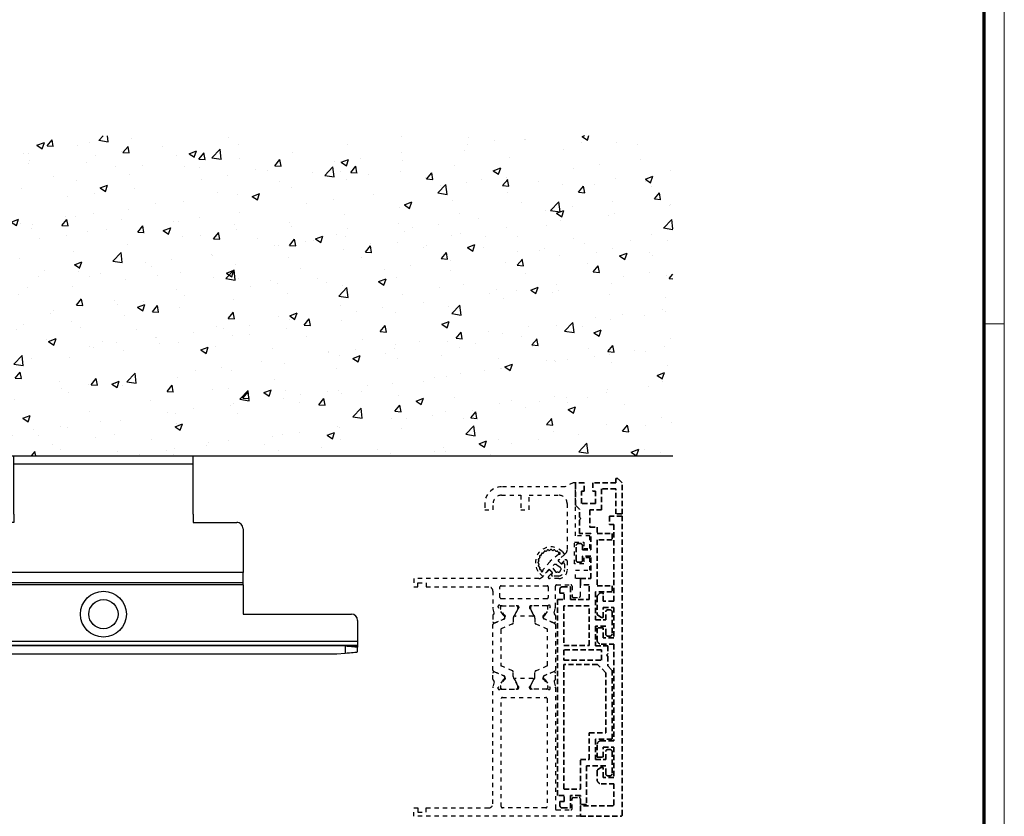
# Model space of a CAD drawing. Units: millimetres. Extents: x 0 to 1189, y -6064 to 0.
# Drawn here: x 952 to 1189, y -1605 to -1413 of the extents above; entities that cross this region are included whole.
import ezdxf

# ---------------------------------------------------------------- set-up
doc = ezdxf.new("R2010")
doc.units = ezdxf.units.MM
doc.linetypes.add('BLOCK_Verharkung Endlage offen_Pro Green RC 2$0$HIDDEN', pattern=[1.905, 1.27, -0.635])
doc.linetypes.add('BLOCK_Verharkung Endlage offen_Pro Green RC 2$0$JIS_02_1.0', pattern=[2, 1, -1])
for name, color, linetype in [('01_ZRahmen', 7, 'Continuous'), ('BLOCK_Bodengleiter Draufsicht Pro Green 1$0$Block 257035 Fuehrungswinkel Green$0$Block 257035 Fuehrungswinkel Green', 252, 'Continuous'), ('BLOCK_Bodengleiter Draufsicht Pro Green 1$0$BLOCK_Bodengleiter Draufsicht Pro Green 1', 253, 'Continuous'), ('BLOCK_Verharkung Endlage offen_Pro Green RC 2$0$BLOCK_Verharkung Endlage offen_Pro Green', 1, 'Continuous'), ('BLOCK_Verharkung Endlage offen_Pro Green RC 2$0$Mass', 7, 'Continuous'), ('Duenn', 255, 'Continuous'), ('Konstruktion', 31, 'Continuous'), ('Wand', 7, 'Continuous')]:
    doc.layers.add(name, color=color, linetype=linetype)
doc.layers.add('BLOCK_Bodengleiter Draufsicht Pro Green 1$0$Mass', color=7, linetype='Continuous', true_color=0xffffff)

# ---------------------------------------------------------------- blocks, each defined once
blk = doc.blocks.new('wand6')
at = {"layer": 'Wand'}
h = blk.add_hatch(dxfattribs=at)
h.set_pattern_fill('AR-CONC', color=1, scale=0.1)
h.set_pattern_definition([(50, (-1741.365, 1048.184), (18.21847, -1.59391), [1.905, -20.955]), (355, (-1741.365, 1048.184), (-3.52434, 19.10568), [1.524, -16.76406]), (100.4514, (-1739.847, 1048.051), (14.69412, 17.51178), [1.619, -17.80902]), (46.1842, (-1741.365, 1053.264), (27.1079, -4.20423), [2.8575, -31.4325]), (96.6356, (-1739.106, 1052.914), (23.7404, 24.7426), [2.4285, -26.71356]), (351.1842, (-1741.365, 1053.264), (23.7404, 24.7426), [2.286, -25.14597]), (21, (-1738.825, 1051.994), (15.16144, -10.22652), [1.905, -20.955]), (326, (-1738.825, 1051.994), (6.1802, 18.4188), [1.524, -16.764]), (71.4514, (-1737.562, 1051.142), (21.34164, 8.19228), [1.619, -17.809]), (37.5, (-1741.365, 1048.184), (0.30886, 8.455504), [0, -16.5608, 0, -17.018, 0, -16.8275]), (7.5, (-1741.365, 1048.184), (6.681966, 10.018057), [0, -9.7028, 0, -16.1798, 0, -6.4135]), (327.5, (-1747.0295, 1048.184), (13.55906, -0.572874), [0, -6.35, 0, -19.812, 0, -26.289]), (317.5, (-1749.57, 1048.184), (14.81292, 2.54265), [0, -8.255, 0, -13.1572, 0, -18.669])])
h.paths.add_polyline_path([(211.62, 0), (211.65, 0.09), (211.73, 76.81), (0, 76.73), (0, 0), (211.69, 0)])
blk.add_lwpolyline([(0, 76.73), (0, 0), (211.69, 0), (211.69, 0)], dxfattribs=at)
blk = doc.blocks.new('DIN A0_ZRahmen')
at = {"layer": '01_ZRahmen', "color": 1, "lineweight": 20}
blk.add_line((1188.6, 294.8), (1183.8, 294.8), dxfattribs=at)
blk.add_lwpolyline([(1188.6, 0), (1188.6, 840.6), (0, 840.6), (0, 0)], close=True, dxfattribs=at)
at = {"layer": '01_ZRahmen', "lineweight": 70}
blk.add_lwpolyline([(1183.8, 4.8), (1183.8, 835.8), (19.8, 835.8), (19.8, 4.8)], close=True, dxfattribs=at)
blk = doc.blocks.new('BLOCK_Bodengleiter Draufsicht Pro Green 1$0$Bodengleiter Draufsicht Verhakung')
at = {"layer": 'BLOCK_Bodengleiter Draufsicht Pro Green 1$0$BLOCK_Bodengleiter Draufsicht Pro Green 1', "color": 8}
for p, q in [((-54.97, 38), (-12, 38)), ((-54.97, 36), (-54.97, 38)), ((-12, 36), (-12, 38)), ((-12, 36), (-54.97, 36)), ((-54.97, 24), (-54.97, 36)), ((-12, 24), (-12, 36)), ((-54.97, 24), (-54.97, 22)), ((-12, 24), (-12, 22)), ((-54.97, 22), (-58.47, 22)), ((-12, 22), (-1.5, 22)), ((-12, 22), (-1.5, 22)), ((0, 20.5), (0, 10)), ((0, 10), (-58.47, 10)), ((0, 9.51), (0, 10)), ((0, 9.04), (0, 9.51)), ((0, 7.5), (-58.47, 7.5)), ((0, 7.5), (-58.47, 7.5)), ((0, 8.61), (0, 9.04)), ((0, 8.23), (0, 8.61)), ((0, 7.92), (0, 8.23)), ((0, 7.69), (0, 7.92)), ((0, 7.55), (0, 7.69)), ((0, 7.5), (0, 7.55)), ((0, 7), (0, 7.5)), ((0, 7), (-58.47, 7)), ((0, 7), (0, 0)), ((0, 0), (26, 0)), ((27.5, -1.5), (27.5, -6.5)), ((-58.47, -6.5), (27.5, -6.5)), ((27.5, -6.5), (27.5, -6.7)), ((27.5, -6.7), (27.5, -6.88)), ((27.5, -6.88), (27.5, -7.06)), ((27.5, -7.06), (27.5, -7.21)), ((-58.47, -7.5), (22.5, -7.5)), ((27.5, -7.5), (-58.47, -7.5)), ((22.5, -7.5), (27.5, -7.5)), ((24.5, -7.68), (22.5, -7.5)), ((27.5, -7.94), (22.5, -7.5)), ((22.5, -9.5), (24.5, -9.33)), ((25.02, -7.72), (24.5, -7.68)), ((24.5, -7.68), (24.5, -9.33)), ((24.5, -9.33), (25.02, -9.28)), ((25.53, -7.77), (25.02, -7.72)), ((25.02, -9.28), (25.53, -9.24)), ((26, -7.81), (25.53, -7.77)), ((25.53, -9.24), (26, -9.19)), ((26.43, -7.84), (26, -7.81)), ((26, -9.19), (26.43, -9.16)), ((26.8, -7.88), (26.43, -7.84)), ((26.43, -9.16), (26.8, -9.12)), ((27.1, -7.9), (26.8, -7.88)), ((26.8, -9.12), (27.1, -9.1)), ((27.32, -7.92), (27.1, -7.9)), ((27.1, -9.1), (27.32, -9.08)), ((27.45, -7.93), (27.32, -7.92)), ((27.32, -9.08), (27.45, -9.07)), ((27.5, -7.94), (27.45, -7.93)), ((27.45, -9.07), (27.5, -9.06)), ((27.5, -7.21), (27.5, -7.33)), ((27.5, -7.33), (27.5, -7.42)), ((27.5, -7.42), (27.5, -7.48)), ((27.5, -7.48), (27.5, -7.5)), ((27.5, -7.5), (27.5, -7.94)), ((27.5, -9.06), (27.5, -7.94)), ((-58.47, -9.5), (22.5, -9.5))]:
    blk.add_line(p, q, dxfattribs=at)
for radius in [5.5, 3.5]:
    blk.add_circle((-33.5, 0), radius, dxfattribs=at)
for centre, start, end in [((-1.5, 20.5), 359.9966, 90.0003), ((-1.5, 20.5), 359.9968, 89.9998), ((26, -1.5), 0.0007, 89.9959)]:
    blk.add_arc(centre, 1.5, start, end, dxfattribs=at)
blk = doc.blocks.new('BLOCK_Bodengleiter Draufsicht Pro Green 1$0$Block 257035 Fuehrungswinkel Green$0$BLOCK 257035 Fuehrungswinkel Green')
at = {"layer": 'BLOCK_Bodengleiter Draufsicht Pro Green 1$0$Mass', "xscale": -1}
blk.add_blockref('BLOCK_Bodengleiter Draufsicht Pro Green 1$0$Bodengleiter Draufsicht Verhakung', (-107.27, -39), dxfattribs=at)
blk = doc.blocks.new('BLOCK_Bodengleiter Draufsicht Pro Green 1')
at = {"layer": 'BLOCK_Bodengleiter Draufsicht Pro Green 1$0$Block 257035 Fuehrungswinkel Green$0$Block 257035 Fuehrungswinkel Green', "xscale": -1}
blk.add_blockref('BLOCK_Bodengleiter Draufsicht Pro Green 1$0$Block 257035 Fuehrungswinkel Green$0$BLOCK 257035 Fuehrungswinkel Green', (-52.3, 1), dxfattribs=at)
blk = doc.blocks.new('BLOCK_Verharkung Endlage offen_Pro Green RC 2$0$Verharkung Endlage offen')
at = {"color": 1, "linetype": 'BLOCK_Verharkung Endlage offen_Pro Green RC 2$0$HIDDEN', "lineweight": 35}
for p, q in [((-1.5, 79.7), (-1.5, 80.7)), ((-1.5, 80.7), (-1, 80.7)), ((0, 79.7), (-1, 80.7)), ((-11.2, 74.35), (-11.2, 79.7)), ((-9.1, 79.7), (-11.2, 79.7)), ((-9.1, 77.7), (-9.1, 79.7)), ((-7, 79.7), (-7, 77.7)), ((-1.5, 79.7), (-7, 79.7)), ((-1.5, 78.2), (-4.9, 78.2)), ((-4.9, 78.2), (-4.9, 73.2)), ((-1.5, 72.2), (-1.5, 78.2)), ((0, 72.2), (0, 79.7)), ((-9.7, 77.7), (-9.1, 77.7)), ((-9.7, 74.7), (-9.7, 77.7)), ((-7, 77.7), (-6.4, 77.7)), ((-6.4, 77.7), (-6.4, 74.7)), ((-10.2, 73.35), (-11.2, 74.35)), ((-10.2, 71.4), (-10.2, 73.35)), ((-6.4, 74.7), (-9.7, 74.7)), ((-9.9, 71.1), (-10.2, 71.4)), ((-10.2, 70.8), (-9.9, 71.1)), ((-4.9, 73.2), (-7.7, 73.2)), ((-7.7, 73.2), (-7.7, 69)), ((-3, 71.7), (-3, 69.7)), ((0, 71.7), (-3, 71.7)), ((0, 72.2), (-1.5, 72.2)), ((0, 0), (0, 71.7)), ((-10.2, 67.5), (-10.2, 70.8)), ((-7.7, 69), (-6, 69)), ((-6, 69), (-6, 67.5)), ((-3, 69.7), (-2, 69.7)), ((-2, 69.7), (-2, 51.3)), ((-7.5, 67.5), (-10.2, 67.5)), ((-7.5, 63.6), (-7.5, 67.5)), ((-6, 67.5), (-2.4, 67.5)), ((-2.4, 67.5), (-2.4, 66)), ((-11, 61.1), (-11, 64.6)), ((-10.5, 65.1), (-10, 65.1)), ((-9.5, 64.6), (-9.5, 63.6)), ((-2.4, 66), (-6, 66)), ((-6, 66), (-6, 55)), ((-9.5, 63.6), (-7.5, 63.6)), ((-7.5, 62.1), (-9.5, 62.1)), ((-9.5, 62.1), (-9.5, 61.1)), ((-7.5, 56.7), (-7.5, 62.1)), ((-10, 60.6), (-10.5, 60.6)), ((-14.4, 54.7), (-12.4, 54.7)), ((-12.4, 54.7), (-12.4, 51.7)), ((-10, 55.2), (-10, 56.7)), ((-10, 56.7), (-7.5, 56.7)), ((-7.9, 55.2), (-10, 55.2)), ((-7.9, 51.7), (-7.9, 55.2)), ((-6, 55), (-2.4, 55)), ((-2.4, 55), (-2.4, 53.5)), ((-14.9, 54.2), (-14.9, 53.2)), ((-13.9, 53.2), (-14.9, 53.2)), ((-13.9, 51.7), (-13.9, 53.2)), ((-2.4, 53.5), (-6.4, 53.5)), ((-6.4, 53.5), (-6.4, 46.8)), ((-6, 52.34), (-6, 48.26)), ((-5.4, 53.15), (-5.85, 52.7)), ((-4.8, 53.3), (-5.04, 53.3)), ((-4.5, 51.3), (-4.5, 53)), ((-15.5, 4.7), (-15.5, 51.7)), ((-15.5, 51.7), (-13.9, 51.7)), ((-14, 50.2), (-14, 40.62)), ((-7.9, 50.2), (-14, 50.2)), ((-12.4, 51.7), (-7.9, 51.7)), ((-7.9, 40.62), (-7.9, 50.2)), ((-2, 51.3), (-4.5, 51.3)), ((-4.5, 49.8), (-2, 49.8)), ((-4.5, 47.4), (-4.5, 49.8)), ((-2, 49.8), (-2, 42.5)), ((-5.87, 48.01), (-5.08, 47.45)), ((-4.91, 47.4), (-4.5, 47.4)), ((-3.9, 46.8), (-3.9, 48.7)), ((-3.4, 49.2), (-2.9, 49.2)), ((-2.4, 48.7), (-2.4, 43.4)), ((-6.4, 46.8), (-3.9, 46.8)), ((-3.9, 45.3), (-6.4, 45.3)), ((-6.4, 45.3), (-6.4, 40.6)), ((-6, 44.9), (-6, 42)), ((-4.5, 44.9), (-6, 44.9)), ((-4.5, 42.5), (-4.5, 44.9)), ((-3.9, 43.4), (-3.9, 45.3)), ((-2.9, 42.9), (-3.4, 42.9)), ((-14, 40.62), (-7.9, 40.62)), ((-6.4, 40.6), (-3.4, 40.6)), ((-5, 41), (-2, 41)), ((-2, 42.5), (-4.5, 42.5)), ((-3.4, 40.6), (-3.4, 38.67)), ((-2, 41), (-2, 17.8)), ((-14, 39.62), (-14, 37.12)), ((-4.9, 39.62), (-14, 39.62)), ((-4.9, 37.12), (-4.9, 39.62)), ((-3.4, 38.67), (-3.7, 38.37)), ((-3.7, 38.37), (-3.4, 38.07)), ((-3.4, 38.07), (-3.4, 35.74)), ((-14, 37.12), (-4.9, 37.12)), ((-5.9, 36.12), (-14, 36.12)), ((-14, 36.12), (-14, 6.2)), ((-3.9, 34.12), (-5.9, 36.12)), ((-3.4, 35.74), (-2.4, 34.74)), ((-3.9, 19.7), (-3.9, 34.12)), ((-2.4, 34.74), (-2.4, 18.2)), ((-7.9, 13.3), (-7.9, 19.7)), ((-7.9, 19.7), (-3.9, 19.7)), ((-2.4, 18.2), (-6.4, 18.2)), ((-6.4, 18.2), (-6.4, 13.3)), ((-6, 16.8), (-6, 13.9)), ((-2, 17.8), (-5, 17.8)), ((-4.5, 16.3), (-2, 16.3)), ((-4.5, 13.9), (-4.5, 16.3)), ((-3.9, 13.3), (-3.9, 15.2)), ((-3.4, 15.7), (-2.9, 15.7)), ((-2.4, 15.2), (-2.4, 9.9)), ((-2, 16.3), (-2, 9)), ((-10, 6.2), (-10, 13.3)), ((-10, 13.3), (-7.9, 13.3)), ((-6.4, 13.3), (-3.9, 13.3)), ((-6, 13.9), (-4.5, 13.9)), ((-3.9, 11.8), (-8.5, 11.8)), ((-8.5, 11.8), (-8.5, 2.5)), ((-6, 10.54), (-6, 8.5)), ((-5.08, 11.35), (-5.87, 10.79)), ((-4.5, 11.4), (-4.91, 11.4)), ((-4.5, 9), (-4.5, 11.4)), ((-3.9, 9.9), (-3.9, 11.8)), ((-5, 7.5), (-2, 7.5)), ((-2, 9), (-4.5, 9)), ((-2.9, 9.4), (-3.4, 9.4)), ((-2, 7.5), (-2, 2.5)), ((-14, 6.2), (-10, 6.2)), ((-13.9, 4.7), (-15.5, 4.7)), ((-14.9, 3.2), (-14.9, 2.2)), ((-14.9, 3.2), (-13.9, 3.2)), ((-13.9, 3.2), (-13.9, 4.7)), ((-10, 4.7), (-12.4, 4.7)), ((-12.4, 4.7), (-12.4, 1.7)), ((-10, 2.5), (-10, 4.7)), ((-8.5, 2.5), (-10, 2.5)), ((-14.4, 1.7), (-12.4, 1.7)), ((-10, 2.2), (-10, -0.3)), ((-2.3, 2.2), (-10, 2.2)), ((-10, -0.3), (-0.3, -0.3))]:
    blk.add_line(p, q, dxfattribs=at)
for centre, radius, start, end in [((-11.2, 79.7), 0.001, 0, 90), ((-10.5, 64.6), 0.5, 90, 180), ((-10, 64.6), 0.5, 0, 90), ((-10.5, 61.1), 0.5, 180, 270), ((-10, 61.1), 0.5, 270, 0), ((-14.4, 54.2), 0.5, 90, 180), ((-5.5, 52.34), 0.5, 135, 180), ((-5.04, 52.8), 0.5, 90, 135), ((-4.8, 53), 0.3, 0, 90), ((-5.7, 48.26), 0.3, 180, 235), ((-4.91, 47.7), 0.3, 235, 270), ((-3.4, 48.7), 0.5, 90, 180), ((-2.9, 48.7), 0.5, 0, 90), ((-3.4, 43.4), 0.5, 180, 270), ((-2.9, 43.4), 0.5, 270, 0), ((-5, 42), 1, 180, 270), ((-5, 16.8), 1, 90, 180), ((-3.4, 15.2), 0.5, 90, 180), ((-2.9, 15.2), 0.5, 0, 90), ((-5.7, 10.54), 0.3, 125, 180), ((-4.91, 11.1), 0.3, 90, 125), ((-3.4, 9.9), 0.5, 180, 270), ((-2.9, 9.9), 0.5, 270, 0), ((-5, 8.5), 1, 180, 270), ((-2.3, 2.5), 0.3, 270, 0), ((-14.4, 2.2), 0.5, 180, 270), ((-0.3, 0), 0.3, 270, 0)]:
    blk.add_arc(centre, radius, start, end, dxfattribs=at)
at = {"layer": 'BLOCK_Verharkung Endlage offen_Pro Green RC 2$0$BLOCK_Verharkung Endlage offen_Pro Green', "linetype": 'BLOCK_Verharkung Endlage offen_Pro Green RC 2$0$JIS_02_1.0'}
for p, q in [((-13.7, 78.7), (-28.95, 78.7)), ((-11.7, 79.7), (-13.7, 78.7)), ((-11.2, 79.7), (-11.7, 79.7)), ((-11.2, 66.95), (-11.2, 79.7)), ((-28.95, 76.7), (-24.3, 76.7)), ((-24.3, 76.7), (-24.3, 73.2)), ((-22.3, 73.2), (-22.3, 76.7)), ((-22.3, 76.7), (-15.2, 76.7)), ((-32.95, 74.7), (-32.95, 73.2)), ((-30.95, 73.2), (-30.95, 74.7)), ((-13.2, 74.7), (-13.2, 63.48)), ((-32.95, 73.2), (-30.95, 73.2)), ((-24.3, 73.2), (-22.3, 73.2)), ((-7.7, 66.95), (-11.2, 66.95)), ((-7.7, 63.95), (-7.7, 66.95)), ((-11.4, 60.2), (-11.4, 65.45)), ((-11.4, 65.45), (-9.2, 65.45)), ((-9.2, 65.45), (-9.2, 63.95)), ((-9.2, 63.95), (-7.7, 63.95)), ((-15.29, 62.49), (-17.23, 60.84)), ((-13.49, 62.77), (-15.34, 60.92)), ((-13.88, 62.37), (-15.27, 61.19)), ((-14.4, 63.2), (-13.87, 62.67)), ((-7.7, 61.7), (-9.2, 61.7)), ((-9.2, 61.7), (-9.2, 60.2)), ((-7.7, 58.7), (-7.7, 61.7)), ((-17.34, 60.73), (-18.99, 58.79)), ((-15.93, 58.34), (-16.51, 59.17)), ((-15.67, 60.01), (-14.84, 59.43)), ((-15.34, 60.92), (-14.63, 60.22)), ((-15.28, 60.9), (-14.66, 60.28)), ((-14.72, 59.19), (-14.72, 58.82)), ((-14.63, 60.22), (-13.71, 61.14)), ((-14.4, 60.25), (-14.21, 60.39)), ((-13.82, 60.18), (-13.82, 58.82)), ((-13.2, 60.93), (-13.2, 58.7)), ((-9.2, 60.2), (-11.4, 60.2)), ((-19.17, 57.37), (-19.7, 57.9)), ((-17.42, 58.84), (-19.27, 56.99)), ((-17.69, 58.77), (-18.87, 57.38)), ((-17.64, 57.21), (-16.72, 58.13)), ((-16.72, 58.13), (-17.42, 58.84)), ((-16.78, 58.16), (-17.4, 58.78)), ((-16.89, 57.71), (-16.75, 57.9)), ((-15.32, 57.32), (-16.68, 57.32)), ((-15.32, 58.22), (-15.69, 58.22)), ((-11.2, 56.7), (-11.2, 58.7)), ((-11.2, 58.7), (-7.7, 58.7)), ((-19.98, 56.7), (-50, 56.7)), ((-50, 56.7), (-50, 54.7)), ((-50, 54.7), (-49, 54.7)), ((-49, 54.7), (-49, 55.7)), ((-49, 55.7), (-47, 55.7)), ((-47, 55.7), (-47, 54.7)), ((-47, 54.7), (-32, 54.7)), ((-29.3, 52.2), (-29.3, 54.7)), ((-29, 55), (-18, 55)), ((-17.7, 54.7), (-17.7, 52.2)), ((-15.2, 56.7), (-17.43, 56.7)), ((-16, 49.87), (-16, 54.9)), ((-15.7, 55.2), (-12.3, 55.2)), ((-12, 54.9), (-12, 52.5)), ((-10, 56.7), (-11.2, 56.7)), ((-10, 52.5), (-10, 56.7)), ((-31, 53.7), (-31, 49.87)), ((-11.7, 52.2), (-10.3, 52.2)), ((-30.68, 48.46), (-30.97, 49.63)), ((-29.77, 49.93), (-29.71, 49.77)), ((-28.56, 47.97), (-29.68, 49.7)), ((-29.19, 49.56), (-29.19, 49.8)), ((-29.06, 50.2), (-25.1, 50.2)), ((-29, 51.9), (-18, 51.9)), ((-28.8, 50.19), (-25.4, 50.19)), ((-25.01, 49.8), (-25.01, 49.56)), ((-24.8, 49.9), (-24.8, 49.68)), ((-22.2, 49.9), (-22.2, 49.68)), ((-21.99, 49.8), (-21.99, 49.56)), ((-17.94, 50.2), (-21.9, 50.2)), ((-18.2, 50.19), (-21.6, 50.19)), ((-18.44, 47.97), (-17.32, 49.7)), ((-17.81, 49.56), (-17.81, 49.8)), ((-17.23, 49.93), (-17.29, 49.77)), ((-16.32, 48.46), (-16.03, 49.63)), ((-31, 47.85), (-31, 46.35)), ((-28.13, 47.58), (-29.17, 49.39)), ((-28.21, 47.89), (-28.38, 47.88)), ((-28.02, 47.6), (-28.26, 47.14)), ((-28.1, 47.23), (-28.1, 47.48)), ((-25.03, 49.39), (-25.94, 47.81)), ((-25.77, 48), (-24.84, 49.52)), ((-21.4, 47.7), (-25.6, 47.7)), ((-21.23, 48), (-22.16, 49.52)), ((-21.97, 49.39), (-21.06, 47.81)), ((-18.98, 47.6), (-18.74, 47.14)), ((-18.9, 47.23), (-18.9, 47.48)), ((-18.87, 47.58), (-17.83, 49.39)), ((-18.79, 47.89), (-18.62, 47.88)), ((-16, 47.85), (-16, 46.35)), ((-31, 34.73), (-31, 45.67)), ((-30.82, 45.95), (-28.22, 47.05)), ((-30.58, 46.07), (-28.41, 47)), ((-26.28, 45.81), (-28.98, 44.66)), ((-26.1, 47.21), (-26.1, 46.08)), ((-20.9, 47.21), (-20.9, 46.08)), ((-20.72, 45.81), (-18.02, 44.66)), ((-16.18, 45.95), (-18.78, 47.05)), ((-16.42, 46.07), (-18.59, 47)), ((-16, 45.67), (-16, 34.73)), ((-29.1, 44.48), (-29.1, 35.92)), ((-17.9, 35.92), (-17.9, 44.48)), ((-26.28, 34.59), (-28.98, 35.74)), ((-20.72, 34.59), (-18.02, 35.74)), ((-31, 32.55), (-31, 34.05)), ((-30.82, 34.45), (-28.22, 33.35)), ((-30.58, 34.33), (-28.41, 33.4)), ((-28.02, 32.8), (-28.26, 33.26)), ((-28.1, 33.17), (-28.1, 32.92)), ((-26.1, 33.19), (-26.1, 34.32)), ((-20.9, 33.19), (-20.9, 34.32)), ((-18.98, 32.8), (-18.74, 33.26)), ((-18.9, 33.17), (-18.9, 32.92)), ((-16.18, 34.45), (-18.78, 33.35)), ((-16.42, 34.33), (-18.59, 33.4)), ((-16, 32.55), (-16, 34.05)), ((-30.68, 31.94), (-30.97, 30.77)), ((-28.56, 32.43), (-29.68, 30.7)), ((-29.19, 30.84), (-29.19, 30.6)), ((-28.13, 32.82), (-29.17, 31.01)), ((-28.21, 32.51), (-28.38, 32.52)), ((-25.03, 31.01), (-25.94, 32.59)), ((-25.77, 32.4), (-24.84, 30.88)), ((-21.4, 32.7), (-25.6, 32.7)), ((-25.01, 30.6), (-25.01, 30.84)), ((-24.8, 30.5), (-24.8, 30.72)), ((-22.2, 30.5), (-22.2, 30.72)), ((-21.23, 32.4), (-22.16, 30.88)), ((-21.99, 30.6), (-21.99, 30.84)), ((-21.97, 31.01), (-21.06, 32.59)), ((-18.87, 32.82), (-17.83, 31.01)), ((-18.79, 32.51), (-18.62, 32.52)), ((-18.44, 32.43), (-17.32, 30.7)), ((-17.81, 30.84), (-17.81, 30.6)), ((-16.32, 31.94), (-16.03, 30.77)), ((-31, 2.7), (-31, 30.53)), ((-29.77, 30.47), (-29.71, 30.63)), ((-29.06, 30.2), (-25.1, 30.2)), ((-28.8, 30.21), (-25.4, 30.21)), ((-17.94, 30.2), (-21.9, 30.2)), ((-18.2, 30.21), (-21.6, 30.21)), ((-17.23, 30.47), (-17.29, 30.63)), ((-16, 30.53), (-16, 1.5)), ((-29, 2), (-29, 27.9)), ((-28.7, 28.2), (-18.3, 28.2)), ((-18, 27.9), (-18, 2)), ((-12, 1.5), (-12, 3.9)), ((-11.7, 4.2), (-10.3, 4.2)), ((-10, 3.9), (-10, -0.3)), ((-50, 1.7), (-49, 1.7)), ((-50, -0.3), (-50, 1.7)), ((-49, 1.7), (-49, 0.7)), ((-49, 0.7), (-47, 0.7)), ((-47, 1.7), (-32, 1.7)), ((-47, 0.7), (-47, 1.7)), ((-18.3, 1.7), (-28.7, 1.7)), ((-15.7, 1.2), (-12.3, 1.2)), ((-10, -0.3), (-50, -0.3))]:
    blk.add_line(p, q, dxfattribs=at)
for centre, radius, start, end in [((-28.95, 74.7), 4, 90, 180), ((-28.95, 74.7), 2, 90, 180), ((-15.2, 74.7), 2, 0, 90), ((-17.05, 60.55), 3.75, 45, 225), ((-19.9, 61.31), 0.2, 101.6893, 228.3107), ((-19.98, 61.7), 0.2, 281.6893, 338.4855), ((-19.6, 62.02), 0.2, 86.6893, 213.3107), ((-17.05, 60.55), 2.95, 156.5145, 158.4855), ((-19.94, 61.8), 0.2, 336.5145, 33.3107), ((-19.58, 62.42), 0.2, 266.6893, 323.4855), ((-17.05, 60.55), 2.95, 141.5145, 143.4855), ((-19.51, 62.51), 0.2, 321.5145, 18.3107), ((-19.13, 62.63), 0.2, 71.6893, 198.3107), ((-19.01, 63.01), 0.2, 251.6893, 308.4855), ((-17.05, 60.55), 2.95, 126.5145, 128.4855), ((-18.92, 63.08), 0.2, 306.5145, 3.3107), ((-18.52, 63.1), 0.2, 56.6893, 183.3107), ((-18.3, 63.44), 0.2, 236.6893, 293.4855), ((-17.05, 60.55), 2.95, 111.5145, 113.4855), ((-18.2, 63.48), 0.2, 291.5145, 348.3107), ((-17.81, 63.4), 0.2, 41.6893, 168.3107), ((-17.51, 63.66), 0.2, 221.6893, 278.4855), ((-17.05, 60.55), 2.95, 96.5145, 98.4855), ((-17.4, 63.68), 0.2, 276.5145, 333.3107), ((-17.05, 63.5), 0.2, 26.6893, 153.3107), ((-16.69, 63.68), 0.2, 206.6893, 263.4855), ((-17.05, 60.55), 2.95, 81.5145, 83.4855), ((-16.58, 63.66), 0.2, 261.5145, 318.3107), ((-16.28, 63.4), 0.2, 11.6893, 138.3107), ((-15.89, 63.48), 0.2, 191.6893, 248.4855), ((-17.05, 60.55), 2.95, 66.5145, 68.4855), ((-15.79, 63.44), 0.2, 246.5145, 303.3107), ((-15.57, 63.1), 0.2, 359.6347, 123.3107), ((-15.17, 63.1), 0.2, 179.6347, 287.7595), ((-15.16, 62.33), 0.2, 73.9002, 130.3221), ((-15.05, 62.72), 0.2, 253.9002, 107.7595), ((-14.01, 62.53), 0.2, 310.3221, 45), ((-14.2, 63.48), 1, 315, 0), ((-20, 60.55), 0.2, 116.6893, 243.3107), ((-19.9, 59.78), 0.2, 131.6893, 258.3107), ((-20.18, 60.9), 0.2, 296.6893, 353.4855), ((-20.18, 60.19), 0.2, 6.5145, 63.3107), ((-20.16, 61.01), 0.2, 351.5145, 48.3107), ((-20.16, 60.08), 0.2, 311.6893, 8.4855), ((-17.05, 60.55), 2.95, 171.5145, 173.4855), ((-17.05, 60.55), 2.95, 186.5145, 188.4855), ((-19.98, 59.39), 0.2, 21.5145, 78.3107), ((-19.6, 59.07), 0.2, 146.6893, 270.3653), ((-17.05, 60.55), 2.95, 201.5145, 203.4855), ((-19.94, 59.29), 0.2, 326.6893, 23.4855), ((-16.58, 60.08), 1, 130.3221, 139.6779), ((-16.01, 59.51), 0.6, 55.1691, 214.8309), ((-15.14, 61.04), 0.2, 130.3221, 225), ((-15.02, 59.19), 0.3, 360, 55.1691), ((-14.51, 60.42), 0.2, 225, 305), ((-14.07, 60.18), 0.252, 0, 125), ((-13.5, 60.93), 0.3, 360, 135), ((-19.98, 57.7), 1, 270, 315), ((-19.6, 58.67), 0.2, 342.2405, 90.3653), ((-19.22, 58.55), 0.2, 162.2405, 16.0998), ((-19.03, 57.51), 0.2, 225, 319.6779), ((-18.83, 58.66), 0.2, 139.6779, 196.0998), ((-17.43, 57), 0.3, 135, 270), ((-17.54, 58.64), 0.2, 45, 139.6779), ((-16.68, 57.57), 0.252, 145, 270), ((-16.92, 58.01), 0.2, 325, 45), ((-15.69, 58.52), 0.3, 214.8309, 270), ((-15.32, 58.82), 0.599, 270, 360), ((-15.32, 58.82), 1.5, 270, 360), ((-15.2, 58.7), 2, 270, 0), ((-32, 53.7), 1, 0, 90), ((-29, 54.7), 0.3, 90, 180), ((-18, 54.7), 0.3, 360, 90), ((-15.7, 54.9), 0.3, 90, 180), ((-12.3, 54.9), 0.3, 360, 90), ((-29, 52.2), 0.3, 180, 270), ((-18, 52.2), 0.3, 270, 0), ((-11.7, 52.5), 0.3, 180, 270), ((-10.3, 52.5), 0.3, 270, 0), ((-30, 49.87), 1, 180, 194), ((-29.48, 50.02), 0.3, 58.2117, 198), ((-29.43, 49.86), 0.3, 198, 213), ((-29.06, 50.7), 0.5, 238.2117, 270), ((-28.8, 49.8), 0.39, 90, 180), ((-25.4, 49.8), 0.39, 0, 90), ((-25.1, 49.9), 0.3, 360, 90), ((-25.1, 49.68), 0.3, 328.6, 0), ((-21.9, 49.9), 0.3, 90, 180), ((-21.9, 49.68), 0.3, 180, 211.4), ((-21.6, 49.8), 0.39, 90, 180), ((-18.2, 49.8), 0.39, 0, 90), ((-17.94, 50.7), 0.5, 270, 301.7883), ((-17.52, 50.02), 0.3, 342, 121.7883), ((-17.57, 49.86), 0.3, 327, 342), ((-17, 49.87), 1, 346, 0), ((-30.7, 47.85), 0.3, 116.6539, 180), ((-30.97, 48.39), 0.3, 296.6539, 14), ((-29, 49.49), 0.2, 161.8051, 210), ((-28.39, 48.08), 0.2, 213, 273.2007), ((-28.2, 47.69), 0.2, 333, 93.2007), ((-28.3, 47.48), 0.2, 0, 30), ((-24.9, 47.21), 1.2, 150, 180), ((-25.6, 47.9), 0.2, 148.6, 270), ((-25.2, 49.49), 0.2, 330, 18.1949), ((-21.8, 49.49), 0.2, 161.8051, 210), ((-21.4, 47.9), 0.2, 270, 31.4), ((-22.1, 47.21), 1.2, 0, 30), ((-18.8, 47.69), 0.2, 86.7993, 207), ((-18.7, 47.48), 0.2, 150, 180), ((-18.61, 48.08), 0.2, 266.7993, 327), ((-18, 49.49), 0.2, 330, 18.1949), ((-16.03, 48.39), 0.3, 166, 243.3461), ((-16.3, 47.85), 0.3, 0, 63.3461), ((-30.7, 46.35), 0.3, 180, 293), ((-30.7, 45.67), 0.3, 113, 180), ((-28.52, 47.27), 0.3, 293, 333), ((-28.3, 47.23), 0.2, 293, 0), ((-26.4, 46.08), 0.3, 293, 0), ((-20.6, 46.08), 0.3, 180, 247), ((-18.7, 47.23), 0.2, 180, 247), ((-18.48, 47.27), 0.3, 207, 247), ((-16.3, 46.35), 0.3, 247, 0), ((-16.3, 45.67), 0.3, 360, 67), ((-28.9, 44.48), 0.2, 113, 180), ((-18.1, 44.48), 0.2, 360, 67), ((-28.9, 35.92), 0.2, 180, 247), ((-18.1, 35.92), 0.2, 293, 0), ((-30.7, 34.73), 0.3, 180, 247), ((-30.7, 34.05), 0.3, 67, 180), ((-28.52, 33.13), 0.3, 27, 67), ((-28.3, 33.17), 0.2, 0, 67), ((-26.4, 34.32), 0.3, 0, 67), ((-24.9, 33.19), 1.2, 180, 210), ((-22.1, 33.19), 1.2, 330, 0), ((-20.6, 34.32), 0.3, 113, 180), ((-18.7, 33.17), 0.2, 113, 180), ((-18.48, 33.13), 0.3, 113, 153), ((-16.3, 34.05), 0.3, 0, 113), ((-16.3, 34.73), 0.3, 293, 0), ((-30.7, 32.55), 0.3, 180, 243.3461), ((-30, 30.53), 1, 166, 180), ((-30.97, 32.01), 0.3, 346, 63.3461), ((-29, 30.91), 0.2, 150, 198.1949), ((-28.39, 32.32), 0.2, 86.7993, 147), ((-28.2, 32.71), 0.2, 266.7993, 27), ((-28.3, 32.92), 0.2, 330, 0), ((-25.6, 32.5), 0.2, 90, 211.4), ((-25.2, 30.91), 0.2, 341.8051, 30), ((-25.1, 30.72), 0.3, 0, 31.4), ((-21.9, 30.72), 0.3, 148.6, 180), ((-21.8, 30.91), 0.2, 150, 198.1949), ((-21.4, 32.5), 0.2, 328.6, 90), ((-18.8, 32.71), 0.2, 153, 273.2007), ((-18.7, 32.92), 0.2, 180, 210), ((-18.61, 32.32), 0.2, 33, 93.2007), ((-18, 30.91), 0.2, 341.8051, 30), ((-16.03, 32.01), 0.3, 116.6539, 194), ((-16.3, 32.55), 0.3, 296.6539, 0), ((-17, 30.53), 1, 0, 14), ((-29.48, 30.38), 0.3, 162, 301.7883), ((-29.43, 30.54), 0.3, 147, 162), ((-29.06, 29.7), 0.5, 90, 121.7883), ((-28.8, 30.6), 0.39, 180, 270), ((-25.4, 30.6), 0.39, 270, 0), ((-25.1, 30.5), 0.3, 270, 0), ((-21.9, 30.5), 0.3, 180, 270), ((-21.6, 30.6), 0.39, 180, 270), ((-18.2, 30.6), 0.39, 270, 0), ((-17.94, 29.7), 0.5, 58.2117, 90), ((-17.52, 30.38), 0.3, 238.2117, 18), ((-17.57, 30.54), 0.3, 18, 33), ((-28.7, 27.9), 0.3, 90, 180), ((-18.3, 27.9), 0.3, 0, 90), ((-32, 2.7), 1, 270, 0), ((-11.7, 3.9), 0.3, 90, 180), ((-10.3, 3.9), 0.3, 0, 90), ((-28.7, 2), 0.3, 180, 270), ((-18.3, 2), 0.3, 270, 0), ((-15.7, 1.5), 0.3, 180, 270), ((-12.3, 1.5), 0.3, 270, 0)]:
    blk.add_arc(centre, radius, start, end, dxfattribs=at)
blk = doc.blocks.new('BLOCK_Verharkung Endlage offen_Pro Green RC 2')
at = {"layer": 'BLOCK_Verharkung Endlage offen_Pro Green RC 2$0$Mass', "linetype": 'BLOCK_Verharkung Endlage offen_Pro Green RC 2$0$JIS_02_1.0'}
blk.add_blockref('BLOCK_Verharkung Endlage offen_Pro Green RC 2$0$Verharkung Endlage offen', (0, 0), dxfattribs=at)

msp = doc.modelspace()

# ---------------------------------------------------------------- block references
at = {"layer": '01_ZRahmen'}
msp.add_blockref('DIN A0_ZRahmen', (0, -1781.19998), dxfattribs=at)
at = {"layer": 'Duenn', "color": 8}
msp.add_blockref('BLOCK_Bodengleiter Draufsicht Pro Green 1', (950.93254995, -1518.07307838), dxfattribs=at)
at = {"layer": 'Konstruktion'}
msp.add_blockref('BLOCK_Verharkung Endlage offen_Pro Green RC 2', (1096.86611042, -1604.23752356), dxfattribs=at)
at = {"layer": 'Wand'}
msp.add_blockref('wand6', (897.36314397, -1518.07279699), dxfattribs=at)

doc.saveas('drawing.dxf')
